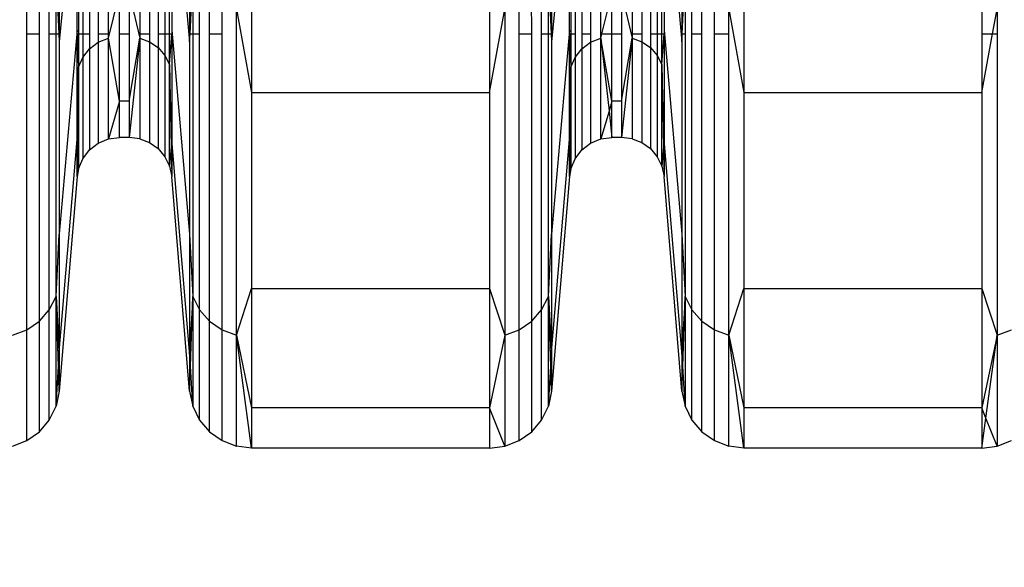
# Model space of a CAD drawing. Units: millimetres. Extents: x -9947 to 6001, y -5818 to 4709.
# Drawn here: x -4239 to -4144, y -2122 to -2069 of the extents above; entities that cross this region are included whole.
import ezdxf

# ---------------------------------------------------------------- set-up
doc = ezdxf.new("R2010")
doc.units = ezdxf.units.MM
doc.layers.add('Strefa bezpieczna', color=8, linetype='Continuous')
doc.dimstyles.get("Standard").update_dxf_attribs({"dimtxt": 180, "dimasz": 200, "dimexe": 0.18, "dimexo": 0.0625, "dimgap": 200, "dimtad": 0, "dimtih": 1, "dimtoh": 1, "dimdec": 0, "dimlfac": 0.1, "dimzin": 0, "dimdsep": 46, "dimtxsty": 'Standard', "dimcen": 0.09, "dimse1": 1, "dimse2": 1, "dimadec": 0, "dimazin": 0, "dimtfac": 1, "dimtdec": 4, "dimtofl": 0, "dimtmove": 0, "dimatfit": 3, "dimfxl": 1, "dimtolj": 1, "dimtzin": 0, "dimarcsym": 0})

# ---------------------------------------------------------------- blocks, each defined once
blk = doc.blocks.new('*D6')
at = {"layer": 'Defpoints', "color": 0}
for p in [(-5711.025, 3365.622), (-9742.346, -5817.573), (-979.169, -5817.573)]:
    blk.add_point(p, dxfattribs=at)
at = {"layer": 'Strefa bezpieczna', "color": 0, "lineweight": -2}
for p, q in [((-9742.346, 3165.622), (-9742.346, -935.976)), ((-9742.346, -5617.573), (-9742.346, -1515.976))]:
    blk.add_line(p, q, dxfattribs=at)
at = {"layer": 'Strefa bezpieczna', "color": 0}
for points in [[(-9709.012, 3165.622), (-9775.679, 3165.622), (-9742.346, 3365.622)], [(-9775.679, -5617.573), (-9709.012, -5617.573), (-9742.346, -5817.573)]]:
    blk.add_solid(points, dxfattribs=at)
at = {"layer": 'Strefa bezpieczna', "color": 0, "insert": (-9742.346, -1225.976), "char_height": 180, "attachment_point": 5}
blk.add_mtext('\\A1;918', dxfattribs=at)
blk = doc.blocks.new('*D7')
at = {"layer": 'Defpoints', "color": 0}
for p in [(-5218.654, 1402.025), (-8753.192, -3853.722), (-1057.068, -3853.722)]:
    blk.add_point(p, dxfattribs=at)
at = {"layer": 'Strefa bezpieczna', "color": 0, "lineweight": -2}
for p, q in [((-8753.192, 1202.025), (-8753.192, -935.848)), ((-8753.192, -3653.722), (-8753.192, -1515.848))]:
    blk.add_line(p, q, dxfattribs=at)
at = {"layer": 'Strefa bezpieczna', "color": 0}
for points in [[(-8719.858, 1202.025), (-8786.525, 1202.025), (-8753.192, 1402.025)], [(-8786.525, -3653.722), (-8719.858, -3653.722), (-8753.192, -3853.722)]]:
    blk.add_solid(points, dxfattribs=at)
at = {"layer": 'Strefa bezpieczna', "color": 0, "insert": (-8753.192, -1225.848), "char_height": 180, "attachment_point": 5}
blk.add_mtext('\\A1;526', dxfattribs=at)

msp = doc.modelspace()

# ---------------------------------------------------------------- linework, layer by layer
for p, q in [((-4216.142, -2049.906), (-4216.142, -2075.733)), ((-4193.184, -2049.906), (-4193.184, -2075.733)), ((-4168.642, -2049.906), (-4168.642, -2075.733)), ((-4232.978, -2052.366), (-4234.705, -2070.831)), ((-4223.849, -2052.366), (-4222.122, -2070.831)), ((-4185.478, -2052.366), (-4187.205, -2070.831)), ((-4176.349, -2052.366), (-4174.622, -2070.831)), ((-4229.941, -2070.49), (-4228.876, -2066.117)), ((-4227.951, -2066.117), (-4226.941, -2070.477)), ((-4180.451, -2066.117), (-4179.441, -2070.477)), ((-4236.621, -2070.066), (-4236.621, -2066.68)), ((-4235.662, -2070.066), (-4235.662, -2066.68)), ((-4235.01, -2070.066), (-4235.01, -2066.68)), ((-4234.9, -2066.68), (-4234.741, -2070.066)), ((-4234.705, -2066.68), (-4234.705, -2070.066)), ((-4232.978, -2069.707), (-4232.978, -2066.68)), ((-4232.852, -2066.68), (-4232.852, -2070.066)), ((-4232.44, -2066.68), (-4232.44, -2070.066)), ((-4231.786, -2066.68), (-4231.786, -2070.066)), ((-4230.934, -2066.68), (-4230.934, -2070.066)), ((-4229.941, -2070.066), (-4229.941, -2066.68)), ((-4228.876, -2070.066), (-4228.876, -2066.68)), ((-4227.951, -2066.68), (-4227.951, -2070.066)), ((-4226.941, -2066.68), (-4226.941, -2070.066)), ((-4225.992, -2066.68), (-4225.992, -2070.066)), ((-4225.163, -2066.68), (-4225.163, -2070.066)), ((-4224.505, -2066.68), (-4224.505, -2070.066)), ((-4224.058, -2070.066), (-4224.058, -2066.68)), ((-4223.849, -2066.68), (-4223.849, -2069.707)), ((-4222.122, -2066.68), (-4222.122, -2070.066)), ((-4222.086, -2070.066), (-4221.926, -2066.68)), ((-4221.816, -2066.68), (-4221.816, -2070.066)), ((-4221.164, -2070.066), (-4221.164, -2066.68)), ((-4220.205, -2070.066), (-4220.205, -2066.68)), ((-4189.121, -2070.066), (-4189.128, -2066.68)), ((-4188.162, -2070.066), (-4188.162, -2066.68)), ((-4187.51, -2070.066), (-4187.51, -2066.68)), ((-4187.4, -2066.68), (-4187.241, -2070.066)), ((-4187.205, -2066.68), (-4187.205, -2070.066)), ((-4185.478, -2069.707), (-4185.478, -2066.68)), ((-4185.352, -2066.68), (-4185.352, -2070.066)), ((-4184.94, -2066.68), (-4184.94, -2070.066)), ((-4184.286, -2066.68), (-4184.286, -2070.066)), ((-4183.434, -2066.68), (-4183.434, -2070.066)), ((-4182.441, -2070.066), (-4182.441, -2066.68)), ((-4182.338, -2070.066), (-4181.513, -2066.68)), ((-4181.376, -2070.066), (-4181.376, -2066.68)), ((-4180.451, -2066.68), (-4180.451, -2070.066)), ((-4179.441, -2066.68), (-4179.441, -2070.066)), ((-4178.492, -2066.68), (-4178.492, -2070.066)), ((-4177.663, -2066.68), (-4177.663, -2070.066)), ((-4177.005, -2066.68), (-4177.005, -2070.066)), ((-4176.558, -2070.066), (-4176.558, -2066.68)), ((-4176.349, -2066.68), (-4176.349, -2069.707)), ((-4174.622, -2066.68), (-4174.622, -2070.066)), ((-4174.586, -2070.066), (-4174.426, -2066.68)), ((-4174.316, -2066.68), (-4174.316, -2070.066)), ((-4173.664, -2070.066), (-4173.664, -2066.68)), ((-4172.705, -2070.066), (-4172.705, -2066.68)), ((-4145.684, -2066.68), (-4145.684, -2070.066)), ((-4237.829, -2070.066), (-4237.829, -2067.238)), ((-4218.997, -2070.066), (-4218.997, -2067.238)), ((-4217.615, -2099.155), (-4217.615, -2067.705)), ((-4217.615, -2067.705), (-4216.142, -2075.733)), ((-4193.184, -2075.733), (-4191.711, -2067.705)), ((-4191.711, -2067.705), (-4191.711, -2099.155)), ((-4190.329, -2070.066), (-4190.329, -2067.238)), ((-4171.497, -2070.066), (-4171.497, -2067.238)), ((-4170.115, -2067.705), (-4168.642, -2075.733)), ((-4170.115, -2070.066), (-4170.115, -2067.705)), ((-4144.644, -2070.066), (-4144.211, -2067.705)), ((-4144.211, -2067.705), (-4144.211, -2070.066)), ((-4232.978, -2069.707), (-4234.705, -2089.416)), ((-4232.978, -2070.066), (-4232.978, -2069.707)), ((-4223.849, -2069.707), (-4222.122, -2089.416)), ((-4223.849, -2069.707), (-4223.849, -2070.066)), ((-4185.478, -2069.707), (-4187.205, -2089.416)), ((-4185.478, -2070.066), (-4185.478, -2069.707)), ((-4176.349, -2069.707), (-4174.622, -2089.416)), ((-4176.349, -2069.707), (-4176.349, -2070.066)), ((-4237.829, -2070.066), (-4236.621, -2070.066)), ((-4237.829, -2098.635), (-4237.829, -2070.066)), ((-4236.621, -2097.802), (-4236.621, -2070.066)), ((-4235.662, -2096.709), (-4235.662, -2070.066)), ((-4235.662, -2070.066), (-4235.01, -2070.066)), ((-4235.01, -2095.421), (-4235.01, -2070.066)), ((-4235.01, -2070.066), (-4234.741, -2070.066)), ((-4234.741, -2070.066), (-4234.705, -2070.831)), ((-4234.741, -2070.066), (-4234.705, -2070.066)), ((-4234.705, -2070.066), (-4234.705, -2070.831)), ((-4234.705, -2070.831), (-4234.705, -2089.416)), ((-4232.978, -2080.285), (-4232.978, -2070.066)), ((-4232.978, -2070.066), (-4232.852, -2073.302)), ((-4232.978, -2070.066), (-4232.852, -2070.066)), ((-4232.852, -2070.066), (-4232.852, -2073.302)), ((-4232.852, -2070.066), (-4232.44, -2070.066)), ((-4232.44, -2070.066), (-4232.44, -2072.343)), ((-4232.44, -2070.066), (-4231.786, -2070.066)), ((-4231.786, -2070.066), (-4231.786, -2071.52)), ((-4231.786, -2071.52), (-4230.934, -2070.888)), ((-4230.934, -2070.066), (-4229.941, -2070.066)), ((-4230.934, -2070.066), (-4230.934, -2070.888)), ((-4230.934, -2070.888), (-4229.941, -2070.49)), ((-4230.934, -2070.888), (-4230.934, -2080.618)), ((-4229.941, -2070.49), (-4229.941, -2070.066)), ((-4229.941, -2080.206), (-4229.941, -2070.49)), ((-4228.876, -2076.557), (-4229.941, -2070.49)), ((-4228.876, -2070.066), (-4227.951, -2070.066)), ((-4228.876, -2076.557), (-4228.876, -2070.066)), ((-4227.951, -2070.066), (-4227.951, -2076.557)), ((-4227.951, -2076.557), (-4226.941, -2070.477)), ((-4226.941, -2070.477), (-4227.951, -2080.066)), ((-4226.941, -2070.066), (-4225.992, -2070.066)), ((-4226.941, -2070.066), (-4226.941, -2070.477)), ((-4226.941, -2070.477), (-4225.992, -2070.834)), ((-4226.941, -2070.477), (-4226.941, -2080.192)), ((-4225.992, -2070.066), (-4225.992, -2070.834)), ((-4225.992, -2070.834), (-4225.163, -2071.405)), ((-4225.992, -2070.834), (-4225.992, -2080.562)), ((-4225.163, -2070.066), (-4225.163, -2071.405)), ((-4225.163, -2070.066), (-4224.505, -2070.066)), ((-4224.505, -2070.066), (-4224.505, -2072.155)), ((-4224.505, -2070.066), (-4224.058, -2070.066)), ((-4224.058, -2073.039), (-4224.058, -2070.066)), ((-4224.058, -2073.039), (-4223.849, -2070.066)), ((-4224.058, -2070.066), (-4223.849, -2070.066)), ((-4223.849, -2070.066), (-4223.849, -2080.285)), ((-4222.122, -2070.066), (-4222.122, -2070.831)), ((-4222.122, -2070.831), (-4222.086, -2070.066)), ((-4222.122, -2070.066), (-4222.086, -2070.066)), ((-4222.122, -2070.831), (-4222.122, -2089.416)), ((-4222.086, -2070.066), (-4221.816, -2070.066)), ((-4221.816, -2070.066), (-4221.816, -2095.421)), ((-4221.816, -2070.066), (-4221.164, -2070.066)), ((-4221.164, -2096.709), (-4221.164, -2070.066)), ((-4220.205, -2070.066), (-4218.997, -2070.066)), ((-4220.205, -2097.802), (-4220.205, -2070.066)), ((-4218.997, -2098.635), (-4218.997, -2070.066)), ((-4190.329, -2070.066), (-4189.121, -2070.066)), ((-4190.329, -2098.635), (-4190.329, -2070.066)), ((-4189.121, -2097.802), (-4189.121, -2070.066)), ((-4188.162, -2096.709), (-4188.162, -2070.066)), ((-4188.162, -2070.066), (-4187.51, -2070.066)), ((-4187.51, -2095.421), (-4187.51, -2070.066)), ((-4187.51, -2070.066), (-4187.241, -2070.066)), ((-4187.241, -2070.066), (-4187.205, -2070.831)), ((-4187.241, -2070.066), (-4187.205, -2070.066)), ((-4187.205, -2070.066), (-4187.205, -2070.831)), ((-4187.205, -2070.831), (-4187.205, -2089.416)), ((-4185.478, -2080.285), (-4185.478, -2070.066)), ((-4185.478, -2070.066), (-4185.352, -2073.302)), ((-4185.478, -2070.066), (-4185.352, -2070.066)), ((-4185.352, -2070.066), (-4185.352, -2073.302)), ((-4185.352, -2070.066), (-4184.94, -2070.066)), ((-4184.94, -2070.066), (-4184.94, -2072.343)), ((-4184.286, -2070.066), (-4183.434, -2070.066)), ((-4184.286, -2070.066), (-4184.286, -2071.52)), ((-4184.286, -2071.52), (-4183.434, -2070.888)), ((-4183.434, -2070.066), (-4183.434, -2070.888)), ((-4183.434, -2070.888), (-4182.441, -2070.49)), ((-4183.434, -2070.888), (-4183.434, -2080.618)), ((-4182.441, -2070.49), (-4182.441, -2070.066)), ((-4182.441, -2070.49), (-4182.338, -2070.066)), ((-4182.441, -2070.066), (-4182.338, -2070.066)), ((-4182.441, -2080.206), (-4182.441, -2070.49)), ((-4181.376, -2076.557), (-4182.441, -2070.49)), ((-4182.441, -2070.49), (-4181.658, -2077.525)), ((-4182.338, -2070.066), (-4181.376, -2070.066)), ((-4181.376, -2076.557), (-4181.376, -2070.066)), ((-4181.376, -2070.066), (-4180.451, -2070.066)), ((-4180.451, -2070.066), (-4180.451, -2076.557)), ((-4180.451, -2076.557), (-4179.441, -2070.477)), ((-4179.441, -2070.477), (-4180.451, -2080.066)), ((-4179.441, -2070.066), (-4178.492, -2070.066)), ((-4179.441, -2070.066), (-4179.441, -2070.477)), ((-4179.441, -2070.477), (-4178.492, -2070.834)), ((-4179.441, -2070.477), (-4179.441, -2080.192)), ((-4178.492, -2070.066), (-4178.492, -2070.834)), ((-4178.492, -2070.834), (-4177.663, -2071.405)), ((-4178.492, -2070.834), (-4178.492, -2080.562)), ((-4177.663, -2070.066), (-4177.663, -2071.405)), ((-4177.663, -2070.066), (-4177.005, -2070.066)), ((-4177.005, -2070.066), (-4177.005, -2072.155)), ((-4177.005, -2070.066), (-4176.558, -2070.066)), ((-4176.558, -2073.039), (-4176.558, -2070.066)), ((-4176.558, -2073.039), (-4176.349, -2070.066)), ((-4176.558, -2070.066), (-4176.349, -2070.066)), ((-4176.349, -2070.066), (-4176.349, -2080.285)), ((-4174.622, -2070.066), (-4174.622, -2070.831)), ((-4174.622, -2070.831), (-4174.586, -2070.066)), ((-4174.622, -2070.066), (-4174.586, -2070.066)), ((-4174.622, -2070.831), (-4174.622, -2089.416)), ((-4174.586, -2070.066), (-4174.316, -2070.066)), ((-4174.316, -2070.066), (-4174.316, -2095.421)), ((-4173.664, -2070.066), (-4172.705, -2070.066)), ((-4173.664, -2096.709), (-4173.664, -2070.066)), ((-4172.705, -2097.802), (-4172.705, -2070.066)), ((-4171.497, -2070.066), (-4170.115, -2070.066)), ((-4171.497, -2098.635), (-4171.497, -2070.066)), ((-4170.115, -2099.155), (-4170.115, -2070.066)), ((-4145.684, -2070.066), (-4145.684, -2075.733)), ((-4145.684, -2075.733), (-4144.644, -2070.066)), ((-4145.684, -2070.066), (-4144.644, -2070.066)), ((-4144.644, -2070.066), (-4144.211, -2070.066)), ((-4144.211, -2070.066), (-4144.211, -2099.155)), ((-4232.44, -2072.343), (-4231.786, -2071.52)), ((-4231.786, -2071.52), (-4231.786, -2081.272)), ((-4225.163, -2071.405), (-4224.505, -2072.155)), ((-4225.163, -2071.405), (-4225.163, -2081.153)), ((-4184.94, -2072.343), (-4184.286, -2071.52)), ((-4184.286, -2071.52), (-4184.286, -2081.272)), ((-4177.663, -2071.405), (-4177.005, -2072.155)), ((-4177.663, -2071.405), (-4177.663, -2081.153)), ((-4232.852, -2073.302), (-4232.44, -2072.343)), ((-4232.44, -2072.343), (-4232.44, -2082.124)), ((-4224.505, -2072.155), (-4224.058, -2073.039)), ((-4224.505, -2072.155), (-4224.505, -2081.93)), ((-4185.352, -2073.302), (-4184.94, -2072.343)), ((-4184.94, -2072.343), (-4184.94, -2082.124)), ((-4177.005, -2072.155), (-4176.558, -2073.039)), ((-4177.005, -2072.155), (-4177.005, -2081.93)), ((-4232.978, -2080.285), (-4232.852, -2073.302)), ((-4232.852, -2073.302), (-4232.944, -2081.038)), ((-4232.852, -2073.302), (-4232.852, -2083.117)), ((-4224.058, -2082.844), (-4224.058, -2073.039)), ((-4223.849, -2080.285), (-4224.058, -2073.039)), ((-4224.058, -2073.039), (-4223.904, -2080.966)), ((-4185.478, -2080.285), (-4185.352, -2073.302)), ((-4185.352, -2073.302), (-4185.444, -2081.038)), ((-4185.352, -2073.302), (-4185.352, -2083.117)), ((-4176.558, -2082.844), (-4176.558, -2073.039)), ((-4176.349, -2080.285), (-4176.558, -2073.039)), ((-4176.558, -2073.039), (-4176.404, -2080.966)), ((-4216.142, -2075.733), (-4193.184, -2075.733)), ((-4216.142, -2075.733), (-4216.142, -2094.649)), ((-4193.184, -2075.733), (-4193.184, -2094.649)), ((-4168.642, -2075.733), (-4145.684, -2075.733)), ((-4168.642, -2075.733), (-4168.642, -2094.649)), ((-4145.684, -2075.733), (-4145.684, -2094.649)), ((-4228.876, -2076.557), (-4229.941, -2080.206)), ((-4227.951, -2076.557), (-4228.876, -2076.557)), ((-4228.876, -2080.066), (-4228.876, -2076.557)), ((-4227.951, -2076.557), (-4227.951, -2080.066)), ((-4181.376, -2076.557), (-4181.658, -2077.525)), ((-4180.451, -2076.557), (-4181.376, -2076.557)), ((-4181.376, -2080.066), (-4181.376, -2076.557)), ((-4180.451, -2076.557), (-4180.451, -2080.066)), ((-4181.658, -2077.525), (-4182.441, -2080.206)), ((-4181.658, -2077.525), (-4181.376, -2080.066)), ((-4234.705, -2100.754), (-4232.978, -2080.285)), ((-4232.978, -2083.841), (-4232.978, -2080.285)), ((-4232.978, -2080.285), (-4232.944, -2081.038)), ((-4230.934, -2080.618), (-4229.941, -2080.206)), ((-4229.941, -2080.206), (-4228.876, -2080.066)), ((-4227.951, -2080.066), (-4228.876, -2080.066)), ((-4226.941, -2080.192), (-4227.951, -2080.066)), ((-4226.941, -2080.192), (-4225.992, -2080.562)), ((-4223.849, -2080.285), (-4223.904, -2080.966)), ((-4222.122, -2100.754), (-4223.849, -2080.285)), ((-4223.849, -2080.285), (-4223.849, -2083.841)), ((-4187.205, -2100.754), (-4185.478, -2080.285)), ((-4185.478, -2083.841), (-4185.478, -2080.285)), ((-4185.478, -2080.285), (-4185.444, -2081.038)), ((-4183.434, -2080.618), (-4182.441, -2080.206)), ((-4182.441, -2080.206), (-4181.376, -2080.066)), ((-4180.451, -2080.066), (-4181.376, -2080.066)), ((-4179.441, -2080.192), (-4180.451, -2080.066)), ((-4179.441, -2080.192), (-4178.492, -2080.562)), ((-4176.349, -2080.285), (-4176.404, -2080.966)), ((-4174.622, -2100.754), (-4176.349, -2080.285)), ((-4176.349, -2080.285), (-4176.349, -2083.841)), ((-4232.944, -2081.038), (-4232.978, -2083.841)), ((-4232.944, -2081.038), (-4232.852, -2083.117)), ((-4232.44, -2082.124), (-4231.786, -2081.272)), ((-4231.786, -2081.272), (-4230.934, -2080.618)), ((-4225.992, -2080.562), (-4225.163, -2081.153)), ((-4225.163, -2081.153), (-4224.505, -2081.93)), ((-4223.904, -2080.966), (-4224.058, -2082.844)), ((-4223.904, -2080.966), (-4223.849, -2083.841)), ((-4185.444, -2081.038), (-4185.478, -2083.841)), ((-4185.444, -2081.038), (-4185.352, -2083.117)), ((-4184.94, -2082.124), (-4184.286, -2081.272)), ((-4184.286, -2081.272), (-4183.434, -2080.618)), ((-4178.492, -2080.562), (-4177.663, -2081.153)), ((-4177.663, -2081.153), (-4177.005, -2081.93)), ((-4176.404, -2080.966), (-4176.558, -2082.844)), ((-4176.404, -2080.966), (-4176.349, -2083.841)), ((-4232.852, -2083.117), (-4232.44, -2082.124)), ((-4224.505, -2081.93), (-4224.058, -2082.844)), ((-4185.352, -2083.117), (-4184.94, -2082.124)), ((-4177.005, -2081.93), (-4176.558, -2082.844)), ((-4232.852, -2083.117), (-4232.978, -2083.841)), ((-4224.058, -2082.844), (-4223.849, -2083.841)), ((-4185.352, -2083.117), (-4185.478, -2083.841)), ((-4176.558, -2082.844), (-4176.349, -2083.841)), ((-4232.978, -2083.841), (-4234.705, -2104.564)), ((-4222.122, -2104.564), (-4223.849, -2083.841)), ((-4185.478, -2083.841), (-4187.205, -2104.564)), ((-4174.622, -2104.564), (-4176.349, -2083.841)), ((-4235.01, -2095.421), (-4234.705, -2089.416)), ((-4234.705, -2089.416), (-4234.705, -2100.754)), ((-4222.122, -2089.416), (-4221.816, -2095.421)), ((-4222.122, -2089.416), (-4222.122, -2100.754)), ((-4187.51, -2095.421), (-4187.205, -2089.416)), ((-4187.205, -2089.416), (-4187.205, -2100.754)), ((-4174.622, -2089.416), (-4174.316, -2095.421)), ((-4174.622, -2089.416), (-4174.622, -2100.754)), ((-4217.615, -2099.155), (-4216.142, -2094.649)), ((-4216.142, -2094.649), (-4193.184, -2094.649)), ((-4216.142, -2094.649), (-4216.142, -2106.188)), ((-4193.184, -2094.649), (-4191.711, -2099.155)), ((-4193.184, -2094.649), (-4193.184, -2106.188)), ((-4170.115, -2099.155), (-4168.642, -2094.649)), ((-4168.642, -2094.649), (-4145.684, -2094.649)), ((-4168.642, -2094.649), (-4168.642, -2106.188)), ((-4145.684, -2094.649), (-4144.211, -2099.155)), ((-4145.684, -2094.649), (-4145.684, -2106.188)), ((-4235.662, -2096.709), (-4235.01, -2095.421)), ((-4235.01, -2106.016), (-4235.01, -2095.421)), ((-4235.01, -2095.421), (-4234.705, -2100.754)), ((-4234.785, -2102.146), (-4235.01, -2095.421)), ((-4221.816, -2095.421), (-4222.122, -2100.754)), ((-4222.041, -2102.146), (-4221.816, -2095.421)), ((-4221.816, -2095.421), (-4221.164, -2096.709)), ((-4221.816, -2095.421), (-4221.816, -2106.016)), ((-4188.162, -2096.709), (-4187.51, -2095.421)), ((-4187.51, -2106.016), (-4187.51, -2095.421)), ((-4187.51, -2095.421), (-4187.205, -2100.754)), ((-4187.285, -2102.146), (-4187.51, -2095.421)), ((-4174.316, -2095.421), (-4174.622, -2100.754)), ((-4174.541, -2102.146), (-4174.316, -2095.421)), ((-4174.316, -2095.421), (-4173.664, -2096.709)), ((-4174.316, -2095.421), (-4174.316, -2106.016)), ((-4236.621, -2097.802), (-4235.662, -2096.709)), ((-4235.662, -2107.349), (-4235.662, -2096.709)), ((-4221.164, -2107.349), (-4221.164, -2096.709)), ((-4221.164, -2096.709), (-4220.205, -2097.802)), ((-4189.121, -2097.802), (-4188.162, -2096.709)), ((-4188.162, -2107.349), (-4188.162, -2096.709)), ((-4173.664, -2107.349), (-4173.664, -2096.709)), ((-4173.664, -2096.709), (-4172.705, -2097.802)), ((-4237.829, -2098.635), (-4236.621, -2097.802)), ((-4236.621, -2108.481), (-4236.621, -2097.802)), ((-4220.205, -2108.481), (-4220.205, -2097.802)), ((-4220.205, -2097.802), (-4218.997, -2098.635)), ((-4190.329, -2098.635), (-4189.121, -2097.802)), ((-4189.121, -2108.481), (-4189.121, -2097.802)), ((-4172.705, -2108.481), (-4172.705, -2097.802)), ((-4172.705, -2097.802), (-4171.497, -2098.635)), ((-4239.211, -2099.155), (-4237.829, -2098.635)), ((-4237.829, -2109.343), (-4237.829, -2098.635)), ((-4218.997, -2109.343), (-4218.997, -2098.635)), ((-4218.997, -2098.635), (-4217.615, -2099.155)), ((-4217.615, -2109.883), (-4217.615, -2099.155)), ((-4217.615, -2099.155), (-4216.142, -2106.188)), ((-4216.142, -2110.066), (-4217.615, -2099.155)), ((-4191.711, -2099.155), (-4193.184, -2106.188)), ((-4191.711, -2099.155), (-4190.329, -2098.635)), ((-4191.711, -2099.155), (-4191.711, -2109.883)), ((-4190.329, -2109.343), (-4190.329, -2098.635)), ((-4171.497, -2109.343), (-4171.497, -2098.635)), ((-4171.497, -2098.635), (-4170.115, -2099.155)), ((-4170.115, -2109.883), (-4170.115, -2099.155)), ((-4170.115, -2099.155), (-4168.642, -2106.188)), ((-4168.642, -2110.066), (-4170.115, -2099.155)), ((-4144.211, -2099.155), (-4145.684, -2106.188)), ((-4145.293, -2107.169), (-4144.211, -2099.155)), ((-4144.211, -2099.155), (-4142.829, -2098.635)), ((-4144.211, -2099.155), (-4144.211, -2109.883)), ((-4234.785, -2102.146), (-4234.705, -2100.754)), ((-4234.705, -2100.754), (-4234.705, -2104.564)), ((-4222.122, -2100.754), (-4222.122, -2104.564)), ((-4222.041, -2102.146), (-4222.122, -2100.754)), ((-4187.285, -2102.146), (-4187.205, -2100.754)), ((-4187.205, -2100.754), (-4187.205, -2104.564)), ((-4174.622, -2100.754), (-4174.622, -2104.564)), ((-4174.541, -2102.146), (-4174.622, -2100.754)), ((-4235.01, -2106.016), (-4234.785, -2102.146)), ((-4234.705, -2104.564), (-4234.785, -2102.146)), ((-4222.122, -2104.564), (-4222.041, -2102.146)), ((-4221.816, -2106.016), (-4222.041, -2102.146)), ((-4187.51, -2106.016), (-4187.285, -2102.146)), ((-4187.205, -2104.564), (-4187.285, -2102.146)), ((-4174.622, -2104.564), (-4174.541, -2102.146)), ((-4174.316, -2106.016), (-4174.541, -2102.146)), ((-4234.705, -2104.564), (-4235.01, -2106.016)), ((-4222.122, -2104.564), (-4221.816, -2106.016)), ((-4187.205, -2104.564), (-4187.51, -2106.016)), ((-4174.622, -2104.564), (-4174.316, -2106.016)), ((-4235.662, -2107.349), (-4235.01, -2106.016)), ((-4221.816, -2106.016), (-4221.164, -2107.349)), ((-4188.162, -2107.349), (-4187.51, -2106.016)), ((-4174.316, -2106.016), (-4173.664, -2107.349)), ((-4193.184, -2106.188), (-4216.142, -2106.188)), ((-4216.142, -2106.188), (-4216.142, -2110.066)), ((-4193.184, -2106.188), (-4193.184, -2110.066)), ((-4191.711, -2109.883), (-4193.184, -2106.188)), ((-4145.684, -2106.188), (-4168.642, -2106.188)), ((-4168.642, -2106.188), (-4168.642, -2110.066)), ((-4145.684, -2106.188), (-4145.684, -2110.066)), ((-4145.293, -2107.169), (-4145.684, -2106.188)), ((-4236.621, -2108.481), (-4235.662, -2107.349)), ((-4221.164, -2107.349), (-4220.205, -2108.481)), ((-4189.121, -2108.481), (-4188.162, -2107.349)), ((-4173.664, -2107.349), (-4172.705, -2108.481)), ((-4145.684, -2110.066), (-4145.293, -2107.169)), ((-4144.211, -2109.883), (-4145.293, -2107.169)), ((-4237.829, -2109.343), (-4236.621, -2108.481)), ((-4220.205, -2108.481), (-4218.997, -2109.343)), ((-4190.329, -2109.343), (-4189.121, -2108.481)), ((-4172.705, -2108.481), (-4171.497, -2109.343)), ((-4239.211, -2109.883), (-4237.829, -2109.343)), ((-4218.997, -2109.343), (-4217.615, -2109.883)), ((-4216.142, -2110.066), (-4217.615, -2109.883)), ((-4193.184, -2110.066), (-4191.711, -2109.883)), ((-4191.711, -2109.883), (-4190.329, -2109.343)), ((-4171.497, -2109.343), (-4170.115, -2109.883)), ((-4168.642, -2110.066), (-4170.115, -2109.883)), ((-4145.684, -2110.066), (-4144.211, -2109.883)), ((-4144.211, -2109.883), (-4142.829, -2109.343)), ((-4193.184, -2110.066), (-4216.142, -2110.066)), ((-4145.684, -2110.066), (-4168.642, -2110.066))]:
    msp.add_line(p, q)

# ---------------------------------------------------------------- dimensions: what is measured, and where the dimension line sits
at = {"layer": 'Strefa bezpieczna'}
for base, p1, p2, picture, middle in [((-9742.346, -5817.573), (-5711.025, 3365.622), (-979.169, -5817.573), '*D6', (-9742.346, -1225.976)), ((-8753.192, -3853.722), (-5218.654, 1402.025), (-1057.068, -3853.722), '*D7', (-8753.192, -1225.848))]:
    dim = msp.add_linear_dim(base=base, p1=p1, p2=p2, angle=90, dimstyle='Standard', override={"dimlfac": 0.1}, dxfattribs=at)
    dim.commit()
    dim.dimension.update_dxf_attribs({"geometry": picture, "text_midpoint": middle, "dimtype": 160})

doc.saveas('drawing.dxf')
